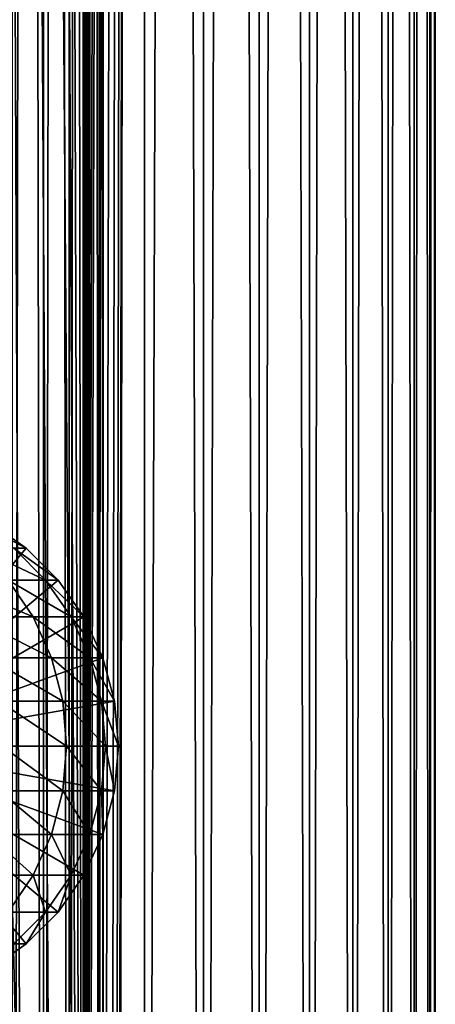
# Model space of a CAD drawing. Extents: x 0 to 650, y 0 to 864.
# Drawn here: x 633 to 650, y 113 to 155 of the extents above; entities that cross this region are included whole.
import ezdxf

# ---------------------------------------------------------------- set-up
doc = ezdxf.new("R2010")
doc.units = 0
doc.header["$MEASUREMENT"] = 0

msp = doc.modelspace()

# ---------------------------------------------------------------- linework, layer by layer
for points in [[(635.400024, 862.5, 35.650024), (635.400024, 1.499988, 35.650024), (612.900024, 862.5, 35.650024)], [(612.900024, 862.5, 35.650024), (635.400024, 1.499988, 35.650024), (612.900024, 1.499988, 35.650024)], [(632.374268, 1.499988, 58.961605), (632.374268, 862.5, 58.961605), (633.711609, 1.499988, 57.624268)], [(633.711609, 1.499988, 57.624268), (632.374268, 862.5, 58.961605), (633.711609, 862.5, 57.624268)], [(633.711609, 1.499988, 43.675777), (633.711609, 862.5, 43.675777), (632.374268, 1.499988, 42.338444)], [(632.374268, 1.499988, 42.338444), (633.711609, 862.5, 43.675777), (632.374268, 862.5, 42.338444)], [(633.711609, 1.499988, 57.624268), (633.711609, 862.5, 57.624268), (634.796387, 1.499988, 56.075024)], [(634.796387, 1.499988, 56.075024), (633.711609, 862.5, 57.624268), (634.796387, 862.5, 56.075024)], [(634.796387, 1.499988, 45.225025), (634.796387, 862.5, 45.225025), (633.711609, 1.499988, 43.675777)], [(633.711609, 1.499988, 43.675777), (634.796387, 862.5, 45.225025), (633.711609, 862.5, 43.675777)], [(634.796387, 1.499988, 56.075024), (634.796387, 862.5, 56.075024), (635.595642, 1.499988, 54.360943)], [(635.595642, 1.499988, 54.360943), (634.796387, 862.5, 56.075024), (635.595642, 862.5, 54.360943)], [(635.595642, 1.499988, 46.939106), (635.595642, 862.5, 46.939106), (634.796387, 1.499988, 45.225025)], [(634.796387, 1.499988, 45.225025), (635.595642, 862.5, 46.939106), (634.796387, 862.5, 45.225025)], [(638.0047, 862.5, 35.877907), (638.0047, 1.499988, 35.877907), (635.400024, 1.499988, 35.650024)], [(638.0047, 862.5, 35.877907), (635.400024, 1.499988, 35.650024), (635.400024, 862.5, 35.650024)], [(636.900024, 828, 65.574837), (635.42627, 41.500008, 65.650002), (638.0047, 862.5, 65.422142)], [(638.0047, 862.5, 65.422142), (635.42627, 41.500008, 65.650002), (635.870789, 40.645817, 65.642632)], [(635.595642, 1.499988, 54.360943), (635.595642, 862.5, 54.360943), (636.085144, 1.499988, 52.534107)], [(636.085144, 1.499988, 52.534107), (635.595642, 862.5, 54.360943), (636.085144, 862.5, 52.534107)], [(636.085144, 1.499988, 48.765942), (636.085144, 862.5, 48.765942), (635.595642, 1.499988, 46.939106)], [(635.595642, 1.499988, 46.939106), (636.085144, 862.5, 48.765942), (635.595642, 862.5, 46.939106)], [(638.0047, 862.5, 65.422142), (635.870789, 40.645817, 65.642632), (636.236633, 39.762238, 65.626671)], [(636.085144, 1.499988, 52.534107), (636.085144, 862.5, 52.534107), (636.25, 1.499988, 50.650024)], [(636.25, 1.499988, 50.650024), (636.085144, 862.5, 52.534107), (636.25, 862.5, 50.650024)], [(636.25, 1.499988, 50.650024), (636.25, 862.5, 50.650024), (636.085144, 1.499988, 48.765942)], [(636.085144, 1.499988, 48.765942), (636.25, 862.5, 50.650024), (636.085144, 862.5, 48.765942)], [(636.236633, 39.762238, 65.626671), (636.52417, 38.850761, 65.607841), (638.0047, 862.5, 65.422142)], [(636.52417, 38.850761, 65.607841), (636.73291, 37.910141, 65.590683), (638.0047, 862.5, 65.422142)], [(638.0047, 862.5, 65.422142), (636.73291, 37.910141, 65.590683), (636.858398, 36.956051, 65.578957)], [(638.0047, 862.5, 65.422142), (636.858398, 36.956051, 65.578957), (636.900024, 35.999992, 65.574837)], [(636.900024, 35.999992, 65.574837), (638.0047, 1.499988, 65.422142), (638.0047, 862.5, 65.422142)], [(638.0047, 862.5, 65.422142), (638.0047, 1.499988, 65.422142), (640.530273, 1.499988, 64.745415)], [(638.0047, 862.5, 65.422142), (640.530273, 1.499988, 64.745415), (640.530273, 862.5, 64.745415)], [(640.530273, 862.5, 36.554634), (640.530273, 1.499988, 36.554634), (638.0047, 1.499988, 35.877907)], [(640.530273, 862.5, 36.554634), (638.0047, 1.499988, 35.877907), (638.0047, 862.5, 35.877907)], [(640.530273, 862.5, 64.745415), (640.530273, 1.499988, 64.745415), (642.900024, 1.499988, 63.640404)], [(640.530273, 862.5, 64.745415), (642.900024, 1.499988, 63.640404), (642.900024, 862.5, 63.640404)], [(642.900024, 862.5, 37.659645), (642.900024, 1.499988, 37.659645), (640.530273, 1.499988, 36.554634)], [(642.900024, 862.5, 37.659645), (640.530273, 1.499988, 36.554634), (640.530273, 862.5, 36.554634)], [(642.900024, 862.5, 63.640404), (642.900024, 1.499988, 63.640404), (645.041809, 1.499988, 62.14069)], [(642.900024, 862.5, 63.640404), (645.041809, 1.499988, 62.14069), (645.041809, 862.5, 62.14069)], [(645.041809, 862.5, 39.159359), (645.041809, 1.499988, 39.159359), (642.900024, 1.499988, 37.659645)], [(645.041809, 862.5, 39.159359), (642.900024, 1.499988, 37.659645), (642.900024, 862.5, 37.659645)], [(645.041809, 862.5, 62.14069), (645.041809, 1.499988, 62.14069), (646.890686, 1.499988, 60.291836)], [(645.041809, 862.5, 62.14069), (646.890686, 1.499988, 60.291836), (646.890686, 862.5, 60.291836)], [(646.890686, 862.5, 41.008209), (646.890686, 1.499988, 41.008209), (645.041809, 1.499988, 39.159359)], [(646.890686, 862.5, 41.008209), (645.041809, 1.499988, 39.159359), (645.041809, 862.5, 39.159359)], [(646.890686, 862.5, 60.291836), (646.890686, 1.499988, 60.291836), (648.390381, 1.499988, 58.150024)], [(646.890686, 862.5, 60.291836), (648.390381, 1.499988, 58.150024), (648.390381, 862.5, 58.150024)], [(648.390381, 862.5, 43.150024), (648.390381, 1.499988, 43.150024), (646.890686, 1.499988, 41.008209)], [(648.390381, 862.5, 43.150024), (646.890686, 1.499988, 41.008209), (646.890686, 862.5, 41.008209)], [(648.390381, 862.5, 58.150024), (648.390381, 1.499988, 58.150024), (649.495361, 1.499988, 55.780327)], [(648.390381, 862.5, 58.150024), (649.495361, 1.499988, 55.780327), (649.495361, 862.5, 55.780327)], [(649.495361, 862.5, 45.519722), (649.495361, 1.499988, 45.519722), (648.390381, 1.499988, 43.150024)], [(649.495361, 862.5, 45.519722), (648.390381, 1.499988, 43.150024), (648.390381, 862.5, 43.150024)], [(649.495361, 862.5, 55.780327), (649.495361, 1.499988, 55.780327), (650.172119, 1.499988, 53.254745)], [(649.495361, 862.5, 55.780327), (650.172119, 1.499988, 53.254745), (650.172119, 862.5, 53.254745)], [(650.172119, 862.5, 48.0453), (650.172119, 1.499988, 48.0453), (649.495361, 1.499988, 45.519722)], [(650.172119, 862.5, 48.0453), (649.495361, 1.499988, 45.519722), (649.495361, 862.5, 45.519722)], [(650.172119, 862.5, 53.254745), (650.172119, 1.499988, 53.254745), (650.400024, 1.499988, 50.650024)], [(650.172119, 862.5, 53.254745), (650.400024, 1.499988, 50.650024), (650.400024, 862.5, 50.650024)], [(650.400024, 862.5, 50.650024), (650.400024, 1.499988, 50.650024), (650.172119, 1.499988, 48.0453)], [(650.400024, 862.5, 50.650024), (650.172119, 1.499988, 48.0453), (650.172119, 862.5, 48.0453)], [(636.858459, 827.045105, 65.578949), (635.400024, 41.54525, 65.650024), (636.900024, 828, 65.574837)], [(636.900024, 828, 65.574837), (635.400024, 41.54525, 65.650024), (635.42627, 41.500008, 65.650002)], [(636.858459, 827.045105, 65.578949), (636.73291, 826.089844, 65.590683), (635.400024, 41.54525, 65.650024)], [(635.400024, 41.54525, 65.650024), (636.73291, 826.089844, 65.590683), (636.524597, 825.150879, 65.607803)], [(635.400024, 41.54525, 65.650024), (636.524597, 825.150879, 65.607803), (636.236633, 824.237793, 65.626671)], [(636.236633, 824.237793, 65.626671), (635.871216, 823.355103, 65.642624), (635.400024, 41.54525, 65.650024)], [(635.400024, 41.54525, 65.650024), (635.871216, 823.355103, 65.642624), (635.42627, 822.5, 65.650002)], [(634.326477, 820.929321, 65.650024), (635.400024, 41.54525, 65.650024), (635.400024, 822.454712, 65.650024)], [(635.400024, 41.54525, 65.650024), (635.42627, 822.5, 65.650002), (635.400024, 822.454712, 65.650024)], [(632.970642, 819.573486, 65.650024), (635.400024, 41.54525, 65.650024), (634.326477, 820.929321, 65.650024)], [(632.970642, 819.573486, 65.650024), (631.400024, 818.473694, 65.650024), (635.400024, 41.54525, 65.650024)], [(635.400024, 41.54525, 65.650024), (631.400024, 818.473694, 65.650024), (629.662231, 817.663391, 65.650024)], [(629.662231, 817.663391, 65.650024), (631.400024, 45.526302, 65.650024), (632.970642, 44.426479, 65.650024)], [(635.400024, 41.54525, 65.650024), (629.662231, 817.663391, 65.650024), (634.326477, 43.070652, 65.650024)], [(634.326477, 43.070652, 65.650024), (629.662231, 817.663391, 65.650024), (632.970642, 44.426479, 65.650024)], [(625.900024, 124, 64.650024), (631.400024, 133.526276, 64.650024), (632.970642, 132.426483, 64.650024)], [(631.400024, 133.526276, 92.650024), (630.89093, 133.526276, 100.416328), (632.970642, 132.426483, 92.650024)], [(632.970642, 132.426483, 92.650024), (630.89093, 133.526276, 100.416328), (632.448181, 132.426483, 100.621346)], [(631.400024, 133.526276, 64.650024), (631.400024, 133.526276, 92.650024), (632.970642, 132.426483, 92.650024)], [(631.400024, 133.526276, 64.650024), (632.970642, 132.426483, 92.650024), (632.970642, 132.426483, 64.650024)], [(632.970642, 132.426483, 64.650024), (634.326477, 131.070663, 64.650024), (625.900024, 124, 64.650024)], [(632.448181, 132.426483, 100.621346), (630.889771, 132.426483, 108.456276), (633.792419, 131.070663, 100.798317)], [(633.792419, 131.070663, 100.798317), (630.889771, 132.426483, 108.456276), (632.199402, 131.070663, 108.80719)], [(632.970642, 132.426483, 92.650024), (632.448181, 132.426483, 100.621346), (634.326477, 131.070663, 92.650024)], [(634.326477, 131.070663, 92.650024), (632.448181, 132.426483, 100.621346), (633.792419, 131.070663, 100.798317)], [(632.970642, 132.426483, 64.650024), (632.970642, 132.426483, 92.650024), (634.326477, 131.070663, 92.650024)], [(632.970642, 132.426483, 64.650024), (634.326477, 131.070663, 92.650024), (634.326477, 131.070663, 64.650024)], [(625.900024, 124, 64.650024), (634.326477, 131.070663, 64.650024), (635.42627, 129.5, 64.650024)], [(632.199402, 131.070663, 108.80719), (629.574585, 131.070663, 116.539604), (633.261658, 129.5, 109.091835)], [(633.261658, 129.5, 109.091835), (629.574585, 131.070663, 116.539604), (630.590637, 129.5, 116.96048)], [(633.792419, 131.070663, 100.798317), (632.199402, 131.070663, 108.80719), (634.882812, 129.5, 100.941872)], [(634.882812, 129.5, 100.941872), (632.199402, 131.070663, 108.80719), (633.261658, 129.5, 109.091835)], [(634.326477, 131.070663, 92.650024), (633.792419, 131.070663, 100.798317), (635.42627, 129.5, 92.650024)], [(635.42627, 129.5, 92.650024), (633.792419, 131.070663, 100.798317), (634.882812, 129.5, 100.941872)], [(634.326477, 131.070663, 64.650024), (634.326477, 131.070663, 92.650024), (635.42627, 129.5, 92.650024)], [(634.326477, 131.070663, 64.650024), (635.42627, 129.5, 92.650024), (635.42627, 129.5, 64.650024)], [(625.900024, 124, 64.650024), (635.42627, 129.5, 64.650024), (636.236633, 127.762222, 64.650024)], [(633.261658, 129.5, 109.091835), (630.590637, 129.5, 116.96048), (634.044373, 127.762222, 109.301567)], [(634.044373, 127.762222, 109.301567), (630.590637, 129.5, 116.96048), (631.339294, 127.762222, 117.270584)], [(634.882812, 129.5, 100.941872), (633.261658, 129.5, 109.091835), (635.686218, 127.762222, 101.047638)], [(635.686218, 127.762222, 101.047638), (633.261658, 129.5, 109.091835), (634.044373, 127.762222, 109.301567)], [(635.42627, 129.5, 92.650024), (634.882812, 129.5, 100.941872), (636.236633, 127.762222, 92.650024)], [(636.236633, 127.762222, 92.650024), (634.882812, 129.5, 100.941872), (635.686218, 127.762222, 101.047638)], [(635.42627, 129.5, 64.650024), (635.42627, 129.5, 92.650024), (636.236633, 127.762222, 92.650024)], [(635.42627, 129.5, 64.650024), (636.236633, 127.762222, 92.650024), (636.236633, 127.762222, 64.650024)], [(636.236633, 127.762222, 64.650024), (636.732849, 125.910133, 64.650024), (625.900024, 124, 64.650024)], [(634.044373, 127.762222, 109.301567), (631.339294, 127.762222, 117.270584), (634.523743, 125.910133, 109.430008)], [(634.523743, 125.910133, 109.430008), (631.339294, 127.762222, 117.270584), (631.797791, 125.910133, 117.460495)], [(635.686218, 127.762222, 101.047638), (634.044373, 127.762222, 109.301567), (636.178223, 125.910133, 101.112411)], [(636.178223, 125.910133, 101.112411), (634.044373, 127.762222, 109.301567), (634.523743, 125.910133, 109.430008)], [(636.236633, 127.762222, 92.650024), (635.686218, 127.762222, 101.047638), (636.732849, 125.910133, 92.650024)], [(636.732849, 125.910133, 92.650024), (635.686218, 127.762222, 101.047638), (636.178223, 125.910133, 101.112411)], [(636.236633, 127.762222, 64.650024), (636.236633, 127.762222, 92.650024), (636.732849, 125.910133, 92.650024)], [(636.236633, 127.762222, 64.650024), (636.732849, 125.910133, 92.650024), (636.732849, 125.910133, 64.650024)], [(625.900024, 124, 64.650024), (636.732849, 125.910133, 64.650024), (636.899963, 124, 64.650024)], [(634.523743, 125.910133, 109.430008), (631.797791, 125.910133, 117.460495), (634.685181, 124, 109.473259)], [(634.685181, 124, 109.473259), (631.797791, 125.910133, 117.460495), (631.952148, 124, 117.524445)], [(636.178223, 125.910133, 101.112411), (634.523743, 125.910133, 109.430008), (636.343933, 124, 101.134232)], [(636.343933, 124, 101.134232), (634.523743, 125.910133, 109.430008), (634.685181, 124, 109.473259)], [(636.732849, 125.910133, 92.650024), (636.178223, 125.910133, 101.112411), (636.899963, 124, 92.650024)], [(636.899963, 124, 92.650024), (636.178223, 125.910133, 101.112411), (636.343933, 124, 101.134232)], [(636.732849, 125.910133, 64.650024), (636.732849, 125.910133, 92.650024), (636.899963, 124, 92.650024)], [(636.732849, 125.910133, 64.650024), (636.899963, 124, 92.650024), (636.899963, 124, 64.650024)], [(634.326477, 116.929337, 64.650024), (632.970642, 115.573509, 64.650024), (625.900024, 124, 64.650024)], [(625.900024, 124, 64.650024), (632.970642, 115.573509, 64.650024), (631.400024, 114.473717, 64.650024)], [(636.732849, 122.089867, 64.650024), (636.236633, 120.237778, 64.650024), (625.900024, 124, 64.650024)], [(625.900024, 124, 64.650024), (636.236633, 120.237778, 64.650024), (635.42627, 118.5, 64.650024)], [(625.900024, 124, 64.650024), (635.42627, 118.5, 64.650024), (634.326477, 116.929337, 64.650024)], [(625.900024, 124, 64.650024), (636.899963, 124, 64.650024), (636.732849, 122.089867, 64.650024)], [(634.523743, 122.089867, 109.430008), (631.952148, 124, 117.524445), (631.797791, 122.089867, 117.460495)], [(634.685181, 124, 109.473259), (631.952148, 124, 117.524445), (634.523743, 122.089867, 109.430008)], [(636.178223, 122.089867, 101.112411), (634.685181, 124, 109.473259), (634.523743, 122.089867, 109.430008)], [(636.343933, 124, 101.134232), (634.685181, 124, 109.473259), (636.178223, 122.089867, 101.112411)], [(636.732849, 122.089867, 92.650024), (636.343933, 124, 101.134232), (636.178223, 122.089867, 101.112411)], [(636.899963, 124, 92.650024), (636.343933, 124, 101.134232), (636.732849, 122.089867, 92.650024)], [(636.899963, 124, 64.650024), (636.899963, 124, 92.650024), (636.732849, 122.089867, 92.650024)], [(636.899963, 124, 64.650024), (636.732849, 122.089867, 92.650024), (636.732849, 122.089867, 64.650024)], [(634.044373, 120.237778, 109.301567), (631.797791, 122.089867, 117.460495), (631.339294, 120.237778, 117.270584)], [(634.523743, 122.089867, 109.430008), (631.797791, 122.089867, 117.460495), (634.044373, 120.237778, 109.301567)], [(635.686218, 120.237778, 101.047638), (634.523743, 122.089867, 109.430008), (634.044373, 120.237778, 109.301567)], [(636.178223, 122.089867, 101.112411), (634.523743, 122.089867, 109.430008), (635.686218, 120.237778, 101.047638)], [(636.236633, 120.237778, 92.650024), (636.178223, 122.089867, 101.112411), (635.686218, 120.237778, 101.047638)], [(636.732849, 122.089867, 92.650024), (636.178223, 122.089867, 101.112411), (636.236633, 120.237778, 92.650024)], [(636.732849, 122.089867, 64.650024), (636.732849, 122.089867, 92.650024), (636.236633, 120.237778, 92.650024)], [(636.732849, 122.089867, 64.650024), (636.236633, 120.237778, 92.650024), (636.236633, 120.237778, 64.650024)], [(633.261658, 118.5, 109.091835), (631.339294, 120.237778, 117.270584), (630.590637, 118.5, 116.96048)], [(634.044373, 120.237778, 109.301567), (631.339294, 120.237778, 117.270584), (633.261658, 118.5, 109.091835)], [(634.882812, 118.5, 100.941872), (634.044373, 120.237778, 109.301567), (633.261658, 118.5, 109.091835)], [(635.686218, 120.237778, 101.047638), (634.044373, 120.237778, 109.301567), (634.882812, 118.5, 100.941872)], [(635.42627, 118.5, 92.650024), (635.686218, 120.237778, 101.047638), (634.882812, 118.5, 100.941872)], [(636.236633, 120.237778, 92.650024), (635.686218, 120.237778, 101.047638), (635.42627, 118.5, 92.650024)], [(636.236633, 120.237778, 64.650024), (636.236633, 120.237778, 92.650024), (635.42627, 118.5, 92.650024)], [(636.236633, 120.237778, 64.650024), (635.42627, 118.5, 92.650024), (635.42627, 118.5, 64.650024)], [(633.261658, 118.5, 109.091835), (630.590637, 118.5, 116.96048), (632.199402, 116.929337, 108.80719)], [(633.792419, 116.929337, 100.798317), (633.261658, 118.5, 109.091835), (632.199402, 116.929337, 108.80719)], [(634.882812, 118.5, 100.941872), (633.261658, 118.5, 109.091835), (633.792419, 116.929337, 100.798317)], [(634.326477, 116.929337, 92.650024), (634.882812, 118.5, 100.941872), (633.792419, 116.929337, 100.798317)], [(635.42627, 118.5, 92.650024), (634.882812, 118.5, 100.941872), (634.326477, 116.929337, 92.650024)], [(635.42627, 118.5, 64.650024), (635.42627, 118.5, 92.650024), (634.326477, 116.929337, 92.650024)], [(635.42627, 118.5, 64.650024), (634.326477, 116.929337, 92.650024), (634.326477, 116.929337, 64.650024)], [(633.792419, 116.929337, 100.798317), (632.199402, 116.929337, 108.80719), (632.448181, 115.573509, 100.621346)], [(632.970642, 115.573509, 92.650024), (633.792419, 116.929337, 100.798317), (632.448181, 115.573509, 100.621346)], [(634.326477, 116.929337, 92.650024), (633.792419, 116.929337, 100.798317), (632.970642, 115.573509, 92.650024)], [(634.326477, 116.929337, 64.650024), (634.326477, 116.929337, 92.650024), (632.970642, 115.573509, 92.650024)], [(634.326477, 116.929337, 64.650024), (632.970642, 115.573509, 92.650024), (632.970642, 115.573509, 64.650024)], [(632.970642, 115.573509, 92.650024), (632.448181, 115.573509, 100.621346), (631.400024, 114.473717, 92.650024)], [(632.970642, 115.573509, 64.650024), (632.970642, 115.573509, 92.650024), (631.400024, 114.473717, 92.650024)], [(632.970642, 115.573509, 64.650024), (631.400024, 114.473717, 92.650024), (631.400024, 114.473717, 64.650024)]]:
    msp.add_3dface(points)

doc.saveas('drawing.dxf')
